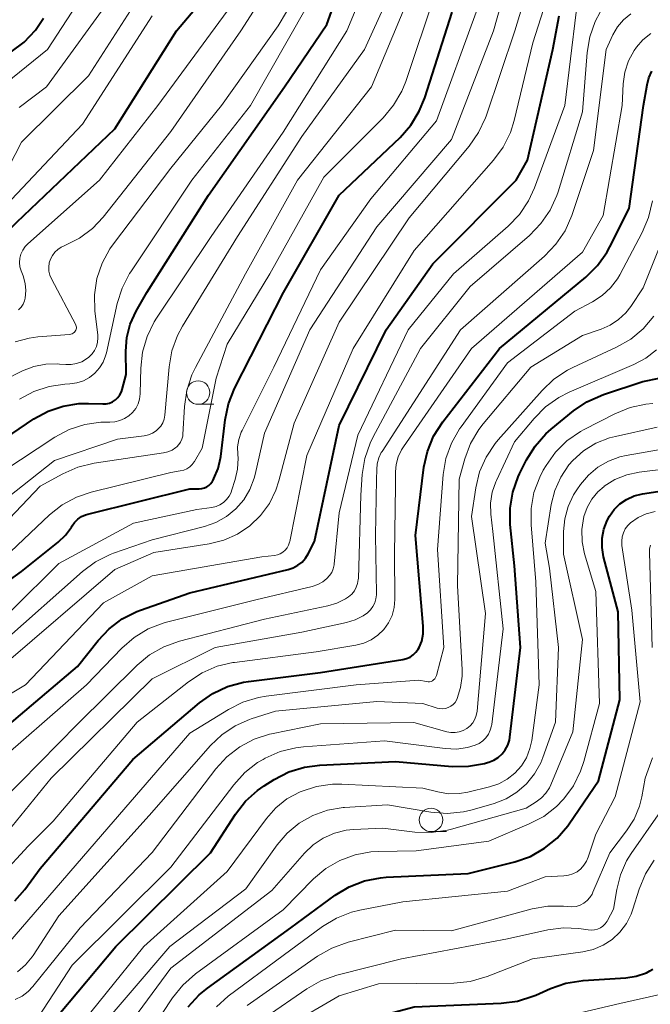
# Model space of a CAD drawing. Units: metres. Extents: x -68000 to -66000, y 24000 to 25500.
# Drawn here: x -67383 to -67316, y 24989 to 25094 of the extents above; entities that cross this region are included whole.
import ezdxf

# ---------------------------------------------------------------- set-up
doc = ezdxf.new("R2010")
doc.units = ezdxf.units.M
for name, color, linetype, lineweight in [('633100_広葉樹林', 7, 'Continuous', 13), ('710100_等高線(計曲線)', 7, 'Continuous', 40), ('710200_等高線(主曲線)', 7, 'Continuous', 13)]:
    doc.layers.add(name, color=color, linetype=linetype, lineweight=lineweight)

msp = doc.modelspace()

# ---------------------------------------------------------------- linework, layer by layer
at = {"layer": '633100_広葉樹林', "linetype": 'Continuous', "lineweight": 13}
for p, q in [((-67364.09, 25053.03), (-67362.42, 25053.03)), ((-67339.19, 25007.29), (-67337.52, 25007.29))]:
    msp.add_line(p, q, dxfattribs=at)
for centre in [(-67364.09, 25054.28), (-67339.19, 25008.54)]:
    msp.add_circle(centre, 1.25, dxfattribs=at)
at = {"layer": '710100_等高線(計曲線)', "linetype": 'Continuous', "lineweight": 40, "flags": 128}
for points, elevation in [([(-67385.53, 25048.86), (-67381.65, 25051.47), (-67380.15, 25052.29), (-67378.54, 25052.84), (-67376.86, 25053.11), (-67375.81, 25053.12), (-67374.29, 25053.06), (-67373.93, 25053.08), (-67373.58, 25053.16), (-67373.24, 25053.3), (-67372.94, 25053.5), (-67372.67, 25053.74), (-67372.46, 25054.03), (-67372.29, 25054.35), (-67372.21, 25054.61), (-67371.78, 25056.22), (-67371.83, 25058.7), (-67371.72, 25060.17), (-67371.37, 25061.59), (-67370.73, 25063), (-67369.6, 25065), (-67363, 25075.41), (-67354.86, 25087), (-67350.34, 25093.66), (-67347.73, 25101)], 510), ([(-67391, 25029.34), (-67383, 25035.14), (-67379.06, 25038.28), (-67378.29, 25039.02), (-67377.65, 25039.88), (-67377.58, 25040), (-67377.31, 25040.39), (-67376.97, 25040.73), (-67376.58, 25041), (-67376.15, 25041.2), (-67375.88, 25041.28), (-67365, 25043.99), (-67364, 25043.98), (-67363.71, 25044), (-67363.43, 25044.07), (-67363.17, 25044.19), (-67362.94, 25044.35), (-67362.73, 25044.55), (-67362.56, 25044.79), (-67362.53, 25044.85), (-67362.41, 25045.08), (-67361.95, 25046.14), (-67361.69, 25047.27), (-67361.67, 25047.44), (-67361.21, 25051.36), (-67360.85, 25053.07), (-67360.19, 25054.73), (-67354.97, 25065), (-67349, 25075.42), (-67342.5, 25081.59), (-67341.35, 25082.9), (-67340.44, 25084.39), (-67339.85, 25085.82), (-67336.94, 25095)], 520), ([(-67386.72, 25066.5), (-67386.58, 25067.01), (-67386.53, 25067.53), (-67386.58, 25068.11), (-67386.62, 25068.48), (-67386.59, 25068.85), (-67386.5, 25069.21), (-67386.34, 25069.55), (-67386.13, 25069.86), (-67385.99, 25070.01), (-67383.49, 25072.51), (-67373, 25082.52), (-67366.42, 25093), (-67364.44, 25095.32)], 500), ([(-67390.21, 25084.56), (-67389.45, 25086.13), (-67388.42, 25087.54), (-67387.17, 25088.75), (-67386.12, 25089.5), (-67384.09, 25090.75), (-67382.69, 25091.79), (-67381.5, 25093.06), (-67380.63, 25094.36)], 490), ([(-67343.98, 25061), (-67339, 25068.06), (-67330.07, 25077), (-67328.86, 25079.14), (-67326.18, 25091), (-67325.48, 25094.59)], 530), ([(-67382.63, 25001.11), (-67381, 25003.34), (-67371.08, 25015), (-67363.94, 25021.07), (-67362.52, 25022.07), (-67360.95, 25022.82), (-67359.26, 25023.28), (-67358.7, 25023.37), (-67351, 25024.32), (-67342.2, 25025.7), (-67341.8, 25025.8), (-67341.43, 25025.97), (-67341.09, 25026.2), (-67340.8, 25026.48), (-67340.56, 25026.81), (-67340.46, 25026.98), (-67340.19, 25027.69), (-67340.04, 25028.44), (-67340.02, 25029.2), (-67340.03, 25029.29), (-67340.86, 25039), (-67339.95, 25046.29), (-67339.58, 25047.99), (-67338.92, 25049.6), (-67337.93, 25051.16), (-67331.87, 25059), (-67322.63, 25066.64), (-67321.39, 25067.87), (-67320.38, 25069.29), (-67320.06, 25069.88), (-67318, 25074), (-67316.46, 25085), (-67316.08, 25087.21), (-67315.89, 25087.96), (-67315.57, 25088.67)], 540), ([(-67388.76, 25015), (-67377, 25024.95), (-67374.8, 25027.74), (-67373.6, 25029.01), (-67372.21, 25030.06), (-67370.65, 25030.84), (-67370.26, 25030.99), (-67365, 25032.84), (-67354.45, 25035.34), (-67353.92, 25035.52), (-67353.43, 25035.79), (-67352.98, 25036.13), (-67352.61, 25036.55), (-67352.32, 25037.02), (-67351.65, 25038.35), (-67349, 25050.74), (-67343.98, 25061)], 530), ([(-67331.25, 25016.04), (-67330.99, 25016.53), (-67330.81, 25017.07), (-67330.75, 25017.41), (-67329.62, 25027), (-67330.28, 25035.72), (-67330.71, 25040.17), (-67330.73, 25041.91), (-67330.44, 25043.63), (-67329.86, 25045.27), (-67329.71, 25045.58), (-67328.97, 25047.07), (-67328.06, 25048.56), (-67326.9, 25049.86), (-67326.34, 25050.36), (-67323.96, 25052.31), (-67322.51, 25053.29), (-67320.76, 25054.06), (-67316.55, 25055.45), (-67314.78, 25055.82)], 550), ([(-67324.56, 25007.92), (-67324.42, 25008.12), (-67321.29, 25012.71), (-67319, 25021.4), (-67319.19, 25030.81), (-67320.73, 25036.71), (-67320.9, 25037.69), (-67320.89, 25038.68), (-67320.71, 25039.66), (-67320.36, 25040.59), (-67320.12, 25041.04), (-67319.61, 25041.75), (-67318.99, 25042.36), (-67318.27, 25042.85), (-67317.48, 25043.22), (-67316.57, 25043.44), (-67307, 25044.91)], 560), ([(-67379, 24987.73), (-67372.89, 24995), (-67362.78, 25005), (-67360.09, 25009.16), (-67359.02, 25010.53), (-67357.73, 25011.7), (-67357.05, 25012.18), (-67355.95, 25012.87), (-67354.4, 25013.67), (-67352.73, 25014.19), (-67351.07, 25014.41), (-67343, 25014.8), (-67336.93, 25014.27), (-67335.19, 25014.28), (-67333.47, 25014.58), (-67333.15, 25014.68), (-67333, 25014.72), (-67332.48, 25014.93), (-67332.01, 25015.23), (-67331.59, 25015.6), (-67331.25, 25016.04)], 550), ([(-67365.15, 24988.55), (-67363.97, 24989.83), (-67363.1, 24990.54), (-67354.2, 24997), (-67349.44, 25000.48), (-67347.95, 25001.38), (-67346.32, 25002.01), (-67344.61, 25002.35), (-67343.98, 25002.4), (-67335.21, 25002.79), (-67330.21, 25004.07), (-67328.56, 25004.64), (-67327.04, 25005.5), (-67325.69, 25006.6), (-67324.56, 25007.92)], 560), ([(-67383.7, 24999.88), (-67382.63, 25001.11)], 540), ([(-67360.16, 24973.84), (-67355.59, 24982.41), (-67354.07, 24983.93), (-67353, 24984.83), (-67351.78, 24985.53), (-67350.47, 24986.01), (-67341, 24988.54), (-67331.68, 24988.92), (-67329.95, 24989.14), (-67328.29, 24989.66), (-67327.97, 24989.8), (-67326.41, 24990.5), (-67324.77, 24991.08), (-67322.93, 24991.37), (-67318.37, 24991.65), (-67317.24, 24991.82), (-67316.16, 24992.19), (-67315.78, 24992.37), (-67315.48, 24992.56)], 570)]:
    msp.add_lwpolyline(points, dxfattribs=dict(at, elevation=elevation))
at = {"layer": '710200_等高線(主曲線)', "linetype": 'Continuous', "lineweight": 13, "flags": 128}
for points, elevation in [([(-67385, 25045.85), (-67379.42, 25049.51), (-67377.88, 25050.33), (-67376.23, 25050.87), (-67374.51, 25051.12), (-67373.54, 25051.13), (-67372.99, 25051.16), (-67372.46, 25051.28), (-67371.96, 25051.49), (-67371.5, 25051.78), (-67371.1, 25052.15), (-67370.77, 25052.58), (-67370.52, 25053.07), (-67370.35, 25053.59), (-67370.28, 25054.13), (-67370.28, 25054.2), (-67370.23, 25056.89), (-67370.05, 25058.62), (-67369.56, 25060.3), (-67368.8, 25061.86), (-67368.55, 25062.26), (-67362.71, 25071), (-67355, 25082.16), (-67348.19, 25093), (-67344.76, 25101.24)], 512), ([(-67391.3, 25024.13), (-67390.57, 25024.56), (-67385, 25027.55), (-67376.48, 25035.12), (-67375.08, 25036.16), (-67373.52, 25036.95), (-67373.13, 25037.09), (-67369, 25038.53), (-67363.41, 25039.95), (-67362.19, 25040.38), (-67361.06, 25041.01), (-67360.06, 25041.83), (-67359.22, 25042.8), (-67358.56, 25043.91), (-67358.1, 25045.12), (-67358, 25045.51), (-67357, 25049.94), (-67352.15, 25061), (-67345, 25072.01), (-67337, 25081.37), (-67332.51, 25093), (-67330.25, 25101)], 524), ([(-67384.68, 25087.36), (-67380.21, 25091), (-67374.01, 25100.55)], 492), ([(-67368.99, 25049.94), (-67368.59, 25050.19), (-67368.37, 25050.39), (-67368.1, 25050.7), (-67367.88, 25051.05), (-67367.74, 25051.44), (-67367.66, 25051.88), (-67367.2, 25057.03), (-67366.9, 25058.74), (-67366.31, 25060.38), (-67365.77, 25061.38), (-67359.88, 25071), (-67353, 25081.7), (-67346.31, 25091), (-67341.76, 25101)], 514), ([(-67358.56, 25040.02), (-67357.41, 25041.13), (-67356.47, 25042.41), (-67355.77, 25043.85), (-67355.45, 25044.82), (-67353.83, 25051), (-67349, 25061.8), (-67341.51, 25073), (-67335.1, 25080.67), (-67334.1, 25082.1), (-67333.37, 25083.68), (-67333.3, 25083.88), (-67330.21, 25093), (-67328.39, 25099.15)], 526), ([(-67390.93, 25033.81), (-67381, 25044.26), (-67378.57, 25045.59), (-67376.97, 25046.29), (-67375.23, 25046.72), (-67367.8, 25047.82), (-67367.33, 25047.94), (-67366.88, 25048.13), (-67366.47, 25048.4), (-67366.39, 25048.47), (-67366.15, 25048.71), (-67365.97, 25048.98), (-67365.83, 25049.29), (-67365.75, 25049.61), (-67365.73, 25049.81), (-67365.56, 25052.79), (-67365.32, 25054.51), (-67364.77, 25056.17), (-67364.39, 25056.96), (-67359.02, 25066.98), (-67353.48, 25077), (-67345.54, 25087), (-67341, 25097.96)], 516), ([(-67354.43, 25037.96), (-67354.32, 25038.27), (-67354.3, 25038.35), (-67352.47, 25047.53), (-67347.51, 25059), (-67341, 25069.49), (-67332.5, 25079.14), (-67331.47, 25080.54), (-67330.7, 25082.11), (-67330.29, 25083.41), (-67328.29, 25091.71), (-67325.99, 25099)], 528), ([(-67389, 25032.66), (-67379.99, 25041.19), (-67378.62, 25042.27), (-67377.09, 25043.1), (-67375.52, 25043.63), (-67367, 25045.74), (-67366, 25045.89), (-67365.64, 25045.98), (-67365.31, 25046.12), (-67365, 25046.32), (-67364.74, 25046.57), (-67364.52, 25046.87), (-67364.49, 25046.91), (-67363.67, 25048.33), (-67362.18, 25055.82), (-67361, 25059.45), (-67356.44, 25067), (-67350.66, 25077.34), (-67344.31, 25083.69), (-67343.19, 25085.03), (-67342.31, 25086.54), (-67341.9, 25087.58), (-67338.73, 25097)], 518), ([(-67383.24, 25084.81), (-67380.31, 25087), (-67373, 25097.1)], 494), ([(-67387, 25013.44), (-67376.05, 25023), (-67372.26, 25026.93), (-67370.94, 25028.08), (-67369.45, 25028.98), (-67367.82, 25029.6), (-67367.48, 25029.7), (-67357.92, 25032.08), (-67351.9, 25033.54), (-67351.31, 25033.74), (-67350.76, 25034.03), (-67350.32, 25034.38), (-67350.04, 25034.69), (-67349.81, 25035.04), (-67349.65, 25035.43), (-67349.56, 25035.84), (-67349.55, 25035.92), (-67349, 25041.41), (-67347, 25049.73), (-67341.63, 25061), (-67336.8, 25067), (-67330.94, 25072.1), (-67329.73, 25073.35), (-67328.75, 25074.8), (-67328.11, 25076.19), (-67324.87, 25085), (-67323.67, 25095)], 532), ([(-67385, 25077.18), (-67383, 25081.07), (-67375.82, 25088.18), (-67371, 25095.66)], 496), ([(-67385, 25055.53), (-67382.87, 25056.59), (-67381.66, 25057.06), (-67380.39, 25057.31), (-67379.09, 25057.34), (-67378.92, 25057.33), (-67378.26, 25057.28), (-67377.67, 25057.28), (-67377.09, 25057.38), (-67376.53, 25057.58), (-67376.02, 25057.88), (-67375.77, 25058.08), (-67375.44, 25058.41), (-67375.17, 25058.8), (-67374.98, 25059.22), (-67374.86, 25059.67), (-67374.83, 25060.14), (-67374.84, 25060.41), (-67375.14, 25063.02), (-67375.18, 25064.76), (-67374.92, 25066.49), (-67374.36, 25068.14), (-67373.53, 25069.67), (-67373.16, 25070.19), (-67367, 25078.29), (-67361.59, 25085), (-67355.53, 25093.55), (-67354.65, 25095.05)], 506), ([(-67384.03, 25031), (-67379, 25036), (-67371, 25040.29), (-67364.24, 25041.76), (-67362.62, 25041.99), (-67362.18, 25042.09), (-67361.76, 25042.27), (-67361.38, 25042.51), (-67361.05, 25042.82), (-67360.78, 25043.18), (-67360.58, 25043.58), (-67360.51, 25043.78), (-67360.13, 25044.98), (-67359.88, 25046.1), (-67359.83, 25047.25), (-67359.86, 25047.64), (-67359.87, 25048.46), (-67359.74, 25049.26), (-67359.48, 25050.04), (-67359.39, 25050.22), (-67355.99, 25057), (-67351, 25067.43), (-67345.61, 25075), (-67338.62, 25083.38), (-67334.35, 25095)], 522), ([(-67383.65, 25059.71), (-67382.15, 25060.12), (-67381.23, 25060.24), (-67377.87, 25060.5), (-67377.72, 25060.53), (-67377.58, 25060.58), (-67377.45, 25060.65), (-67377.33, 25060.75), (-67377.23, 25060.86), (-67377.18, 25060.96), (-67377.14, 25061.06), (-67377.11, 25061.18), (-67377.11, 25061.29), (-67377.13, 25061.4), (-67377.17, 25061.51), (-67377.19, 25061.54), (-67379.78, 25066.45), (-67379.95, 25066.85), (-67380.05, 25067.28), (-67380.07, 25067.72), (-67380.01, 25068.15), (-67379.88, 25068.57), (-67379.68, 25068.96), (-67379.42, 25069.31), (-67379.1, 25069.61), (-67378.73, 25069.85), (-67378.49, 25069.96), (-67378.36, 25070.01), (-67376.8, 25070.8), (-67375.41, 25071.85), (-67374.25, 25073.07), (-67367, 25082.21), (-67359.53, 25093), (-67357.84, 25095.6)], 504), ([(-67383.29, 25063.14), (-67383.03, 25063.42), (-67382.82, 25063.75), (-67382.67, 25064.1), (-67382.6, 25064.4), (-67382.53, 25065.19), (-67382.6, 25065.97), (-67382.82, 25066.76), (-67383.03, 25067.31), (-67383.15, 25067.75), (-67383.19, 25068.21), (-67383.16, 25068.66), (-67383.05, 25069.11), (-67382.86, 25069.53), (-67382.6, 25069.9), (-67382.31, 25070.2), (-67374.66, 25077), (-67368.39, 25085), (-67361, 25095.12)], 502), ([(-67374.65, 25056.92), (-67374.26, 25057.55), (-67373.99, 25058.23), (-67373.91, 25058.53), (-67372.75, 25063.81), (-67372.23, 25065.47), (-67371.43, 25067.02), (-67371.31, 25067.22), (-67364.78, 25077), (-67358.51, 25085), (-67352.53, 25095.47)], 508), ([(-67348.35, 25032.19), (-67348, 25032.42), (-67347.67, 25032.71), (-67347.39, 25033.05), (-67347.18, 25033.44), (-67347.04, 25033.85), (-67346.97, 25034.29), (-67346.96, 25034.39), (-67346.71, 25043.29), (-67346.54, 25045.52), (-67346.26, 25047.24), (-67345.69, 25048.88), (-67345.4, 25049.47), (-67340.33, 25059), (-67335, 25065.64), (-67328.65, 25071.11), (-67327.43, 25072.36), (-67326.45, 25073.8), (-67325.73, 25075.39), (-67325.61, 25075.77), (-67323, 25084.32), (-67322.49, 25090.67), (-67322.2, 25092.37), (-67321.62, 25093.99), (-67321.09, 25095)], 534), ([(-67344.43, 25047.98), (-67336.05, 25061), (-67327.04, 25068.89), (-67325.83, 25070.15), (-67324.86, 25071.6), (-67324.14, 25073.24), (-67321.81, 25080.19), (-67320.47, 25091), (-67319.73, 25092.57), (-67319.23, 25093.43), (-67318.59, 25094.19), (-67317.83, 25094.83)], 536), ([(-67387, 25071.84), (-67376.45, 25083), (-67369, 25094.59)], 498), ([(-67343.05, 25032.14), (-67343.05, 25032.24), (-67343.1, 25037), (-67343, 25044.29), (-67343, 25045.78), (-67342.93, 25046.6), (-67342.71, 25047.41), (-67342.36, 25048.16), (-67342.15, 25048.49), (-67334.86, 25059), (-67323, 25069.3), (-67320.78, 25073.22), (-67318.75, 25085), (-67318.63, 25087.31), (-67318.45, 25088.57), (-67318.06, 25089.78), (-67317.46, 25090.91), (-67317.23, 25091.24), (-67316.53, 25092.05), (-67315.7, 25092.72)], 538), ([(-67384.45, 24995.28), (-67374.33, 25007), (-67365, 25017.81), (-67360.85, 25020.37), (-67359.3, 25021.16), (-67357.63, 25021.66), (-67356.83, 25021.79), (-67347.19, 25023), (-67340.5, 25023.5), (-67339.66, 25023.34), (-67339.5, 25023.32), (-67339.34, 25023.33), (-67339.19, 25023.37), (-67339.04, 25023.44), (-67338.91, 25023.53), (-67338.8, 25023.64), (-67338.7, 25023.77), (-67338.63, 25023.91), (-67338.6, 25024), (-67337.81, 25027), (-67338.5, 25037.5), (-67337.88, 25045.51), (-67337.59, 25047.23), (-67337.01, 25048.88), (-67336.15, 25050.4), (-67335.98, 25050.63), (-67331, 25057.46), (-67323.81, 25063), (-67321.92, 25064), (-67320.89, 25064.66), (-67320, 25065.49), (-67319.26, 25066.46), (-67319.01, 25066.89), (-67316.6, 25071.4), (-67315.92, 25073.01), (-67315.51, 25074.8)], 542), ([(-67383.43, 24992.28), (-67382.57, 24993.02), (-67381.85, 24993.9), (-67381.75, 24994.04), (-67379, 24998.29), (-67369.35, 25009), (-67362.79, 25016.49), (-67361.56, 25017.66), (-67360.15, 25018.61), (-67358.59, 25019.29), (-67358.41, 25019.35), (-67355.82, 25020.18), (-67345, 25021.21), (-67340.07, 25021), (-67338.53, 25020.51), (-67338.23, 25020.45), (-67337.93, 25020.43), (-67337.63, 25020.47), (-67337.34, 25020.57), (-67337.07, 25020.71), (-67336.83, 25020.89), (-67336.62, 25021.11), (-67336.46, 25021.37), (-67336.39, 25021.52), (-67336.02, 25022.7), (-67335.86, 25023.93), (-67335.87, 25024.6), (-67336.36, 25033.64), (-67336.19, 25045), (-67335.58, 25047.19), (-67334.97, 25048.83), (-67334.08, 25050.33), (-67333.61, 25050.93), (-67328.53, 25057), (-67323, 25060.4), (-67321, 25061.07), (-67320.02, 25061.5), (-67319.13, 25062.09), (-67318.35, 25062.82), (-67317.83, 25063.5), (-67316.52, 25065.48), (-67313.52, 25073)], 544), ([(-67383.65, 24989.31), (-67382.93, 24989.68), (-67382.29, 24990.16), (-67381.79, 24990.7), (-67376.72, 24997), (-67369, 25005.04), (-67362.2, 25014.01), (-67361.03, 25015.3), (-67359.65, 25016.37), (-67358.11, 25017.18), (-67356.45, 25017.71), (-67356.25, 25017.76), (-67351, 25018.84), (-67341.03, 25018.97), (-67337.5, 25017.98), (-67337.06, 25017.9), (-67336.61, 25017.89), (-67336.17, 25017.96), (-67335.75, 25018.11), (-67335.36, 25018.33), (-67335.02, 25018.6), (-67334.73, 25018.94), (-67334.51, 25019.31), (-67334.35, 25019.72), (-67334.26, 25020.19), (-67333.37, 25030.63), (-67334.87, 25041), (-67334.4, 25044.09), (-67333.99, 25045.78), (-67333.29, 25047.38), (-67332.32, 25048.83), (-67332, 25049.21), (-67327.3, 25054.52), (-67326.04, 25055.72), (-67324.59, 25056.68), (-67324.02, 25056.96), (-67319.34, 25059.13), (-67317.83, 25060), (-67316.49, 25061.12), (-67315.37, 25062.45)], 546), ([(-67382.09, 24986.05), (-67377.57, 24993), (-67367, 25003.47), (-67360.28, 25012.31), (-67359.11, 25013.6), (-67357.73, 25014.67), (-67357.14, 25015.02), (-67356.91, 25015.15), (-67355.32, 25015.85), (-67353.63, 25016.27), (-67352.82, 25016.36), (-67344.15, 25017), (-67337.68, 25016.18), (-67336.48, 25016.13), (-67335.28, 25016.3), (-67334.46, 25016.54), (-67334.04, 25016.73), (-67333.65, 25017), (-67333.32, 25017.33), (-67333.05, 25017.72), (-67332.85, 25018.14), (-67332.73, 25018.6), (-67332.7, 25018.75), (-67331.49, 25029), (-67332.59, 25039.41), (-67332.8, 25041.28), (-67332.82, 25042.45), (-67332.64, 25043.62), (-67332.26, 25044.73), (-67332.2, 25044.86), (-67330.28, 25049), (-67328.17, 25051.52), (-67326.94, 25052.76), (-67325.52, 25053.76), (-67324.42, 25054.31), (-67317.49, 25057.28), (-67316.21, 25057.97), (-67315.06, 25058.87)], 548), ([(-67383.21, 25053.57), (-67381.67, 25054.39), (-67380.02, 25054.93), (-67378.36, 25055.17), (-67377.8, 25055.21), (-67377.07, 25055.31), (-67376.37, 25055.55), (-67375.72, 25055.9), (-67375.14, 25056.36), (-67374.65, 25056.92)], 508), ([(-67327.99, 25034.01), (-67328.49, 25040.11), (-67328.49, 25041.86), (-67328.18, 25043.57), (-67327.57, 25045.21), (-67327.18, 25045.96), (-67326.89, 25046.46), (-67325.89, 25047.89), (-67324.65, 25049.12), (-67323.22, 25050.11), (-67322.8, 25050.34), (-67319.52, 25052.02), (-67317.9, 25052.68), (-67316.2, 25053.04), (-67315.46, 25053.11)], 552), ([(-67328.11, 25013.46), (-67327.45, 25014.66), (-67327.23, 25015.21), (-67325.89, 25019), (-67325.54, 25027), (-67326.53, 25035.47), (-67327, 25038.17), (-67326.33, 25042.29), (-67325.95, 25043.81), (-67325.31, 25045.23), (-67324.44, 25046.53), (-67324.02, 25047), (-67322.87, 25048.03), (-67321.56, 25048.85), (-67320.12, 25049.42), (-67319.47, 25049.59), (-67315, 25050.57)], 554), ([(-67387, 25041.04), (-67379.47, 25047), (-67372.72, 25049.28), (-67369.87, 25049.66), (-67369.42, 25049.76), (-67368.99, 25049.94)], 514), ([(-67375.61, 24981), (-67367, 24992.66), (-67356.22, 25001), (-67352.72, 25004.99), (-67351.78, 25005.88), (-67350.71, 25006.6), (-67349.52, 25007.12), (-67348.27, 25007.43), (-67347.49, 25007.51), (-67344.34, 25007.66), (-67340.91, 25007.24), (-67339.17, 25007.18), (-67337.44, 25007.43), (-67336.99, 25007.54), (-67329, 25009.8), (-67327.93, 25010.47), (-67327.38, 25010.89), (-67326.91, 25011.39), (-67326.53, 25011.97), (-67326.37, 25012.31), (-67324.02, 25017.98), (-67323, 25027.85), (-67325.02, 25036.98), (-67325.01, 25039.42), (-67324.89, 25040.78), (-67324.53, 25042.1), (-67323.94, 25043.34), (-67323.6, 25043.88), (-67323.21, 25044.44), (-67322.36, 25045.44), (-67321.35, 25046.29), (-67320.21, 25046.95), (-67318.98, 25047.4), (-67318.33, 25047.54), (-67312.82, 25048.52)], 556), ([(-67386.34, 25005), (-67379.8, 25013), (-67369, 25023.65), (-67362.28, 25027), (-67353, 25028.64), (-67348.24, 25029.67), (-67347.32, 25029.95), (-67346.46, 25030.39), (-67346, 25030.71), (-67345.68, 25031.02), (-67345.41, 25031.37), (-67345.21, 25031.77), (-67345.08, 25032.19), (-67345.02, 25032.63), (-67345.02, 25032.76), (-67345.13, 25039), (-67345.01, 25044.99), (-67345, 25046.04), (-67344.95, 25046.67), (-67344.78, 25047.28), (-67344.51, 25047.85), (-67344.43, 25047.98)], 536), ([(-67322.86, 25014.78), (-67321.18, 25021), (-67321.58, 25033), (-67322.76, 25037.02), (-67323.03, 25038.3), (-67323.06, 25039.61), (-67322.84, 25041), (-67322.5, 25041.97), (-67322, 25042.86), (-67321.36, 25043.65), (-67320.69, 25044.24), (-67320.67, 25044.26), (-67319.52, 25044.98), (-67318.26, 25045.48), (-67316.93, 25045.77), (-67309.41, 25046.68)], 558), ([(-67362.14, 24988.54), (-67360.88, 24989.66), (-67355, 24994.04), (-67350.79, 24997.13), (-67349.3, 24998.03), (-67347.68, 24998.67), (-67346.82, 24998.88), (-67342.22, 24999.78), (-67331, 25000.91), (-67327, 25002.45), (-67325, 25002.54), (-67324.5, 25002.61), (-67324.02, 25002.76), (-67323.57, 25003), (-67323.17, 25003.31), (-67322.83, 25003.68), (-67322.56, 25004.11), (-67322.38, 25004.54), (-67321.58, 25007), (-67319.49, 25011), (-67316.83, 25021.17), (-67317.72, 25031), (-67318.77, 25037.93), (-67318.8, 25038.39), (-67318.75, 25038.84), (-67318.62, 25039.28), (-67318.42, 25039.69), (-67318.15, 25040.06), (-67317.85, 25040.35), (-67317.05, 25040.9), (-67316.18, 25041.3), (-67315.23, 25041.54)], 562), ([(-67384.86, 25025.14), (-67373, 25035.36), (-67368.82, 25037.18), (-67362.9, 25038.1), (-67361.35, 25038.49), (-67359.89, 25039.13), (-67358.56, 25040.02)], 526), ([(-67387.46, 25020.09), (-67382.57, 25023), (-67374.21, 25031.79), (-67369, 25034.65), (-67357.3, 25036.7), (-67355.93, 25036.85), (-67355.61, 25036.92), (-67355.31, 25037.03), (-67355.03, 25037.2), (-67354.79, 25037.42), (-67354.58, 25037.67), (-67354.43, 25037.96)], 528), ([(-67315.54, 25027), (-67315.83, 25037.18), (-67315.81, 25037.57), (-67315.72, 25037.94)], 564), ([(-67377.96, 24985), (-67369.91, 24995), (-67361, 25003.03), (-67356.79, 25008.71), (-67355.79, 25009.84), (-67354.61, 25010.78), (-67353.19, 25011.54), (-67353.09, 25011.58), (-67351.44, 25012.12), (-67349.71, 25012.35), (-67348.73, 25012.35), (-67340.07, 25011.93), (-67338.47, 25011.53), (-67337.31, 25011.35), (-67336.14, 25011.36), (-67335.27, 25011.51), (-67332.92, 25012.08), (-67331.94, 25012.41), (-67331.03, 25012.9), (-67330.22, 25013.54), (-67329.53, 25014.32), (-67328.99, 25015.2), (-67328.61, 25016.17), (-67328.42, 25017.05), (-67327.61, 25023), (-67327.99, 25034.01)], 552), ([(-67385.16, 25002.6), (-67382.26, 25005.74), (-67379.6, 25008.4), (-67370.61, 25019), (-67365.12, 25023.33), (-67363.67, 25024.29), (-67362.07, 25024.98), (-67360.37, 25025.38), (-67360.2, 25025.4), (-67351.48, 25026.52), (-67347.24, 25027.23), (-67346.39, 25027.45), (-67345.6, 25027.81), (-67344.87, 25028.31), (-67344.25, 25028.92), (-67343.74, 25029.63), (-67343.36, 25030.42), (-67343.13, 25031.27), (-67343.05, 25032.14)], 538), ([(-67385.13, 25010.51), (-67377, 25018.78), (-67370.63, 25025.1), (-67369.29, 25026.21), (-67367.77, 25027.08), (-67366.09, 25027.68), (-67357, 25030.02), (-67350.21, 25031.44), (-67349.25, 25031.73), (-67348.35, 25032.19)], 534), ([(-67371.13, 24983), (-67366.82, 24989.51), (-67365.73, 24990.87), (-67364.39, 24992.06), (-67355, 24998.93), (-67351.75, 25002.22), (-67350.43, 25003.34), (-67348.94, 25004.21), (-67347.32, 25004.81), (-67345.62, 25005.12), (-67344.84, 25005.16), (-67340.78, 25005.22), (-67333, 25006.28), (-67328.68, 25008.11), (-67327.14, 25008.92), (-67325.76, 25009.99), (-67325.04, 25010.74), (-67324.99, 25010.8), (-67323.96, 25012.2), (-67323.19, 25013.77), (-67322.86, 25014.78)], 558), ([(-67358.86, 24988.67), (-67351.32, 24993.95), (-67349.81, 24994.82), (-67348.06, 24995.45), (-67343, 24996.74), (-67337, 24996.68), (-67328.36, 24999.01), (-67326.7, 24999.3), (-67325.01, 24999.31), (-67324.56, 24999.26), (-67324.12, 24999.24), (-67323.67, 24999.29), (-67323.25, 24999.43), (-67322.85, 24999.63), (-67322.5, 24999.9), (-67322.2, 25000.23), (-67321.96, 25000.61), (-67321.87, 25000.79), (-67320.08, 25005), (-67318.27, 25007.38), (-67317.47, 25008.63), (-67316.91, 25010), (-67316.66, 25011), (-67316.3, 25013), (-67315.51, 25015.2)], 564), ([(-67375.62, 24985.08), (-67367.11, 24995), (-67359, 25001.17), (-67355.66, 25005.86), (-67354.57, 25007.13), (-67353.28, 25008.2), (-67351.83, 25009.02), (-67350.25, 25009.58), (-67348.6, 25009.86), (-67348.43, 25009.87), (-67343.85, 25010.15), (-67339.2, 25009.37), (-67337.46, 25009.24), (-67335.73, 25009.41), (-67334.78, 25009.63), (-67332.43, 25010.31), (-67331.16, 25010.8), (-67330, 25011.51), (-67328.97, 25012.4), (-67328.11, 25013.46)], 554), ([(-67356.92, 24987.39), (-67352.48, 24990.45), (-67350.96, 24991.31), (-67349.26, 24991.91), (-67342.34, 24993.66), (-67331, 24995.83), (-67326.68, 24996.79), (-67325.03, 24997), (-67323.37, 24996.93), (-67322.9, 24996.86), (-67322.39, 24996.77), (-67322.05, 24996.73), (-67321.72, 24996.76), (-67321.39, 24996.85), (-67321.08, 24996.99), (-67320.8, 24997.18), (-67320.56, 24997.42), (-67320.37, 24997.69), (-67320.33, 24997.76), (-67319.67, 24999), (-67319.33, 25001.1), (-67318.94, 25002.68), (-67318.28, 25004.16), (-67317.78, 25004.95), (-67314.9, 25009.1)], 566), ([(-67358.18, 24982.68), (-67357.22, 24984.14), (-67356.02, 24985.41), (-67354.62, 24986.44), (-67354.4, 24986.58), (-67349, 24989.71), (-67344.8, 24991), (-67336.75, 24991.08), (-67335.02, 24991.24), (-67333.19, 24991.77), (-67328.32, 24993.68), (-67322.97, 24994.42), (-67321.85, 24994.68), (-67320.79, 24995.13), (-67319.83, 24995.75), (-67318.99, 24996.53), (-67318.3, 24997.45), (-67317.78, 24998.47), (-67317.59, 24999), (-67316.92, 25001.14), (-67316.27, 25002.76), (-67315.34, 25004.23)], 568), ([(-67329.61, 24986.39), (-67319, 24988.89), (-67314.4, 24989.91)], 572)]:
    msp.add_lwpolyline(points, dxfattribs=dict(at, elevation=elevation))

doc.saveas('drawing.dxf')
